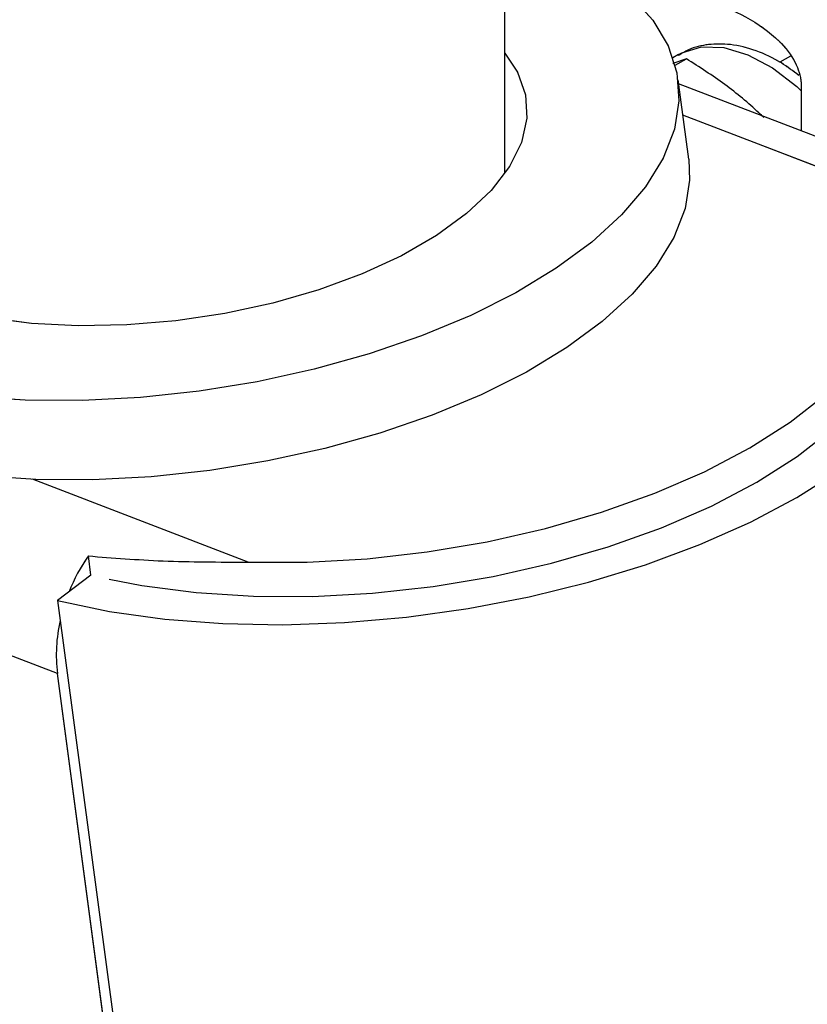
# Model space of a CAD drawing. Units: millimetres. Extents: x 0 to 42, y 0 to 29.8.
# Drawn here: x 37 to 37.2, y 21.9 to 22.2 of the extents above; entities that cross this region are included whole.
import ezdxf

# ---------------------------------------------------------------- set-up
doc = ezdxf.new("R2010")
doc.units = ezdxf.units.MM
doc.linetypes.add('PHANTOM', pattern=[1.27, 0.635, -0.127, 0.127, -0.127, 0.127, -0.127])
doc.layers.add('LE_NORM', color=179, linetype='Continuous', lineweight=50)

msp = doc.modelspace()

# ---------------------------------------------------------------- linework, layer by layer
at = {"color": 7, "linetype": 'Continuous', "lineweight": 25}
for p, q in [((37.12731857706982, 22.14271031099683), (37.12731857706981, 23.56312441648486)), ((37.18790762659899, 22.18419310720094), (37.185919669236, 22.18304548384314)), ((37.22688088516961, 22.18359850525174), (37.22323398607391, 22.18149319521657)), ((37.19064703264762, 22.18271178777973), (37.18588279583591, 22.18102495491216)), ((37.18670792419111, 22.18043778887122), (37.19064703264762, 22.18271178777973)), ((37.19142160998934, 22.14770259406427), (37.18772591108079, 22.17533858641638)), ((37.23940446530939, 22.15422920506003), (37.18790386931872, 22.1740078360971)), ((37.23065281199835, 22.17297321304752), (37.23065281199835, 22.15759024814067)), ((36.98309758405022, 22.00283384353002), (36.98220753612719, 22.00948951494766)), ((36.98310541727542, 22.00283982428222), (36.97145457189289, 21.99394427776225)), ((36.97145457189289, 21.99394427776225), (36.99946407941034, 21.78449254625155)), ((36.99259767626308, 21.8102815387726), (36.9714349372499, 21.96853395813624))]:
    msp.add_line(p, q, dxfattribs=at)
at = {"color": 8, "linetype": 'Continuous', "lineweight": 25}
for p, q in [((37.26039508112942, 22.13578636578492), (37.18936731840724, 22.16306433966556)), ((37.03789214731605, 22.00733815619148), (36.9627416852956, 22.03619943890046)), ((36.9714349372499, 21.96853395813624), (36.89018934924474, 21.99973605352238))]:
    msp.add_line(p, q, dxfattribs=at)
at = {"color": 7, "linetype": 'Continuous', "lineweight": 25, "flags": 128}
for points in [[(37.17137684851379, 22.20448242030623), (37.17892239427172, 22.19614626807285), (37.18425683680256, 22.18722782246892), (37.18731063348996, 22.17784334907189), (37.18804397342389, 22.16811518884419), (37.18644729639685, 22.1581701632317), (37.18254141753567, 22.14813792085222), (37.17637725594456, 22.13814924732752), (37.16803517089676, 22.1283343602927), (37.15762391422843, 22.11882121181019), (37.14527921259221, 22.10973382031893), (37.13116199805271, 22.10119065386441), (37.11545631009096, 22.09330308568644), (37.09836689636828, 22.0861739422987), (37.08011654352745, 22.07989616298787), (37.06094317282806, 22.07455158820789), (37.04109673847907, 22.0702098926645), (37.02083596910343, 22.06692767699887), (37.0004249948148, 22.0647477299117), (36.9801299038776, 22.06369847034708), (36.96021527383954, 22.06379357700806), (36.94094072235865, 22.06503181003387)], [(37.12731857706982, 22.18461940914224), (37.13174105160959, 22.17803099926742), (37.13454150905287, 22.17017843327036), (37.1350092171924, 22.16197755047165), (37.13313546351045, 22.15358111780116), (37.12895515249284, 22.14514554491289), (37.12254615542439, 22.13682797056903), (37.11402785979418, 22.12878333544214), (37.10355894533258, 22.12116149586362), (37.09133442810806, 22.11410443228372), (37.07758202774684, 22.10774360444448), (37.06255792544709, 22.10219750253338), (37.04654199180798, 22.09756943993539), (37.0298325733699, 22.09394562870011), (37.0127409349829, 22.0913935735743), (36.99558546153153, 22.08996081451631), (36.97868572702676, 22.0896740411165), (36.96235654154692, 22.0905385954207), (36.94690208692145, 22.09253837241803)], [(37.19142160998934, 22.14770259406427), (37.19173967233245, 22.14047919649208), (37.1901429953054, 22.13053417087959), (37.18623711644422, 22.12050192850012), (37.18007295485312, 22.11051325497542), (37.17173086980532, 22.10069836794059), (37.16131961313698, 22.09118521945808), (37.14897491150076, 22.08209782796683), (37.13485769696126, 22.0735546615123), (37.11915200899951, 22.06566709333433), (37.10206259527683, 22.05853794994659), (37.083812242436, 22.05226017063576), (37.06463887173661, 22.04691559585579), (37.04479243738762, 22.04257390031239), (37.02453166801198, 22.03929168464676), (37.00412069372335, 22.0371117375596), (36.98382560278615, 22.03606247799497), (36.96391097274809, 22.03615758465595), (36.94463642126721, 22.03739581768176)], [(37.03789214731605, 22.00733815619148), (37.05842279421766, 22.00731778508262), (37.07933234514393, 22.00850018559177), (37.10033627708122, 22.01086926841326), (37.12114878274294, 22.01439279667187), (37.14148665964169, 22.01902282458043), (37.16107316371697, 22.02469634985359), (37.179641775081, 22.03133617100028), (37.1969398246409, 22.03885193782938), (37.21273193224869, 22.0471413808739), (37.22680320959498, 22.05609170300465), (37.23896218426362, 22.0655811142973), (37.24904340515869, 22.07548048926709), (37.25690969385103, 22.08565512392112), (37.26245401120944, 22.09596656871903), (37.2656009139167, 22.10627451250066), (37.26630758105116, 22.1164386917453), (37.26456439676484, 22.12632079918273), (37.26039508112942, 22.13578636578492)], [(36.98944692044044, 22.0014130116554), (37.00088192158662, 21.99923010967515), (37.01982969425784, 21.99675085725044), (37.03972743964229, 21.99546604490683), (37.06030164488418, 21.99539333357454), (37.08126949856332, 21.99653372273789), (37.10234277819877, 21.9988715366964), (37.12323181213266, 22.00237464004177), (37.14364946133413, 22.00699487938871), (37.16331506639008, 22.01266874528758), (37.18195830542759, 22.01931824522037), (37.19932290993725, 22.02685197567977), (37.21517018742013, 22.03516637859457), (37.22928230243623, 22.04414716483097), (37.24146527095346, 22.05367088520195), (37.25155162683701, 22.06360662739028), (37.25940272382577, 22.07381781545894), (37.264910641353, 22.08416408721334), (37.26799966801408, 22.09450322360908), (37.2686273422895, 22.10469310368386), (37.26678503621763, 22.11459365814109), (37.2666238996558, 22.1150922535575)], [(36.97145457189289, 21.99394427776225), (36.98958537409514, 21.99016825673991), (37.00888005462296, 21.98748726798954), (37.02911258615075, 21.98593271792478), (37.05004595490749, 21.98552281730547), (37.07143493717208, 21.98626236790798), (37.09302897194392, 21.98814270627479), (37.11457509613702, 21.99114180520252), (37.13582090791339, 21.99522453177934), (37.15651752344154, 22.00034305894905), (37.17642249244351, 22.0064374257807), (37.19530263837594, 22.01343623988016), (37.2129367899742, 22.02125751371564), (37.2291183721608, 22.02980962505967), (37.24365782596684, 22.03899239029673)]]:
    msp.add_lwpolyline(points, dxfattribs=at)
at = {"color": 8, "linetype": 'Continuous', "lineweight": 25, "flags": 128}
msp.add_lwpolyline([(37.18790762659899, 22.18419310720094), (37.18907996225634, 22.1848189452163), (37.19593653440695, 22.1868253505526), (37.20369250584054, 22.18659662300588), (37.2120303461753, 22.18414212670876), (37.22060870324832, 22.17956234902805), (37.22907637811308, 22.17304478660009), (37.23065281199836, 22.1715997857438)], dxfattribs=at)
at = {"color": 7, "linetype": 'Continuous', "lineweight": 25}
for centre, radius, start, end in [((37.03319072656639, 21.97394150411135), 0.06215260880910636, 145.1138778602672, 158.2043253796852), ((37.02506467839213, 21.9750243379793), 0.05402105298391301, 167.2056728186701, 186.900492840973)]:
    msp.add_arc(centre, radius, start, end, dxfattribs=at)
for points, knots in [([(36.08439691291169, 24.45985546929314), (36.06809713280912, 24.46067808721852), (36.03642640017264, 24.46227644696403), (35.99056681742113, 24.46403380436096), (35.94818304518742, 24.46464774973047), (35.90974962281777, 24.46372392322382), (35.87531596742431, 24.46137800690011), (35.84038290136727, 24.45735083480716), (35.80577416438957, 24.4512103243898), (35.7723897605694, 24.44245998573862), (35.74473798257247, 24.43262654880809), (35.72006708272025, 24.42134353673835), (35.698703598831, 24.40888448185665), (35.68096106538939, 24.39575480701131), (35.66815640084253, 24.38425820060788), (35.65903796165533, 24.37472246090236), (35.6514185504457, 24.36574428763386), (35.64366376318869, 24.35541102022398), (35.63496499763164, 24.34172157134262), (35.62636234209238, 24.32480655534082), (35.61784593281164, 24.30268191645099), (35.61127472794145, 24.27659948635554), (35.60767418505927, 24.24830690898159), (35.60682735136022, 24.22308614881367), (35.60751167915374, 24.20225357245905), (35.60888700561765, 24.18478749372058), (35.61149370274286, 24.16216639798911), (35.61642747283116, 24.13292635768306), (35.62497520587267, 24.0957261069183), (35.63647801270159, 24.05515223535097), (35.65053718599215, 24.01298851355567), (35.66700546734408, 23.96902250865033), (35.68549282489695, 23.92382946571337), (35.7074517818775, 23.8739319088508), (35.73735609308573, 23.80984135249963), (35.77541771739491, 23.73314861473745), (35.82124192452682, 23.64502016972704), (35.86881857508309, 23.55603537644425), (35.91709087702821, 23.46687131925106), (35.96518376342089, 23.37802873452734), (36.01232665574206, 23.28995105161582), (36.05930720544793, 23.20024734821857), (36.10568784368237, 23.10866326158431), (36.15110078484712, 23.01453050285053), (36.19376891416658, 22.92015073005767), (36.23299236995774, 22.82556945085513), (36.26727383838642, 22.73279330685691), (36.29596843445172, 22.64227323012745), (36.31859336765124, 22.55444537969522), (36.3347697960502, 22.46762333677275), (36.34429383178307, 22.3816576836174), (36.34742687411801, 22.29624640396181), (36.34427134241888, 22.21113780478266), (36.3349811020401, 22.12632727476524), (36.31972975698915, 22.04181096902028), (36.2973246677595, 21.95186750709936), (36.26679355904534, 21.85691260820973), (36.22759350748596, 21.75758084579868), (36.18247173681552, 21.6595240670257), (36.13240026330089, 21.5626554883777), (36.07837135936902, 21.46681131897949), (36.0213785443006, 21.37173423438775), (35.96409005137229, 21.279781836722), (35.90766489604643, 21.19059393845067), (35.85317196778701, 21.10398820522174), (35.800011199488, 21.01717093184588), (35.74931198518168, 20.92995606698574), (35.70228397546933, 20.84215521981396), (35.66453010472554, 20.76268244438407), (35.63550193878316, 20.69193235786422), (35.61388086240201, 20.63030952761879), (35.59616634580172, 20.56800471745703), (35.58290051851052, 20.50506096396333), (35.5746411224181, 20.44174244752711), (35.57183278471722, 20.37836128152376), (35.57476790954558, 20.31518718754883), (35.58369516129826, 20.25236041858566), (35.59815232212964, 20.19020204445199), (35.61761445544648, 20.1289271625381), (35.64161802853116, 20.06872830586749), (35.67297756703713, 20.00296130658606), (35.71287917160143, 19.93252572031223), (35.76213895107334, 19.85860556173268), (35.81650586948804, 19.78781420006724), (35.87521606572967, 19.72060152101932), (35.93757605513043, 19.65736436348499), (36.00325416688857, 19.59819470894509), (36.07215506104566, 19.54317477484528), (36.14415071156382, 19.49263734930765), (36.20771859101936, 19.45399446331595), (36.26151566768099, 19.42525507071946), (36.30472517734984, 19.40448239214506), (36.34831513699559, 19.38590733657272), (36.39191957342977, 19.36977869797973), (36.4339028314575, 19.35668404267555), (36.47021352605947, 19.34743711144393), (36.50001508511701, 19.34128466443958), (36.52381909640371, 19.33729448754773), (36.54457245474861, 19.33455283906007), (36.56232603728319, 19.33277376974884), (36.57797472000416, 19.33164236153089), (36.5939342468394, 19.33090165881411), (36.61267471326497, 19.33059930063696), (36.6356380142019, 19.33114537905255), (36.66239494560661, 19.33314339966153), (36.69233680039279, 19.3372510745019), (36.7246361672694, 19.34410472848173), (36.75727972812723, 19.35397201770024), (36.78593090581771, 19.36544474959752), (36.80983233039893, 19.37704183222024), (36.82889237110422, 19.38762550197063), (36.84692951029668, 19.39878963344277), (36.86608664384637, 19.41191534719886), (36.88993742354839, 19.43019809340978), (36.91634053851035, 19.45341365581294), (36.94279237056175, 19.48014835404774), (36.96824327789999, 19.50907936838297), (36.99213854103825, 19.53957283688673), (37.01429626251597, 19.57113501629027), (37.03274026997608, 19.59990301476391), (37.04805425968194, 19.62567003664349), (37.060749439937, 19.64840975013119), (37.07232632810445, 19.67025478374632), (37.08408506918934, 19.69360405885715), (37.09716741909565, 19.72110195816499), (37.11175913063403, 19.75379865383951), (37.12795830067063, 19.79285156658878), (37.14302139535823, 19.83230086948167), (37.15661901668912, 19.87060993583362), (37.16787492533206, 19.90432070799025), (37.17796654372456, 19.93639222344478), (37.18624736963226, 19.96409528876708), (37.19268071244959, 19.98653847736011), (37.19787700215923, 20.00526617485295), (37.20274927815765, 20.02331676126457), (37.20814752135782, 20.04392965565127), (37.21439529329621, 20.06867445869037), (37.22323848429163, 20.10523782695645), (37.23371370063035, 20.15159368434736), (37.24489643078439, 20.20556666714632), (37.25467267794663, 20.25681256420436), (37.26234524611408, 20.30031338726963), (37.26869051749188, 20.33861534344868), (37.27436228449517, 20.3747365785833), (37.28054665968666, 20.41671009550708), (37.28712936396285, 20.46488016378551), (37.29393318168211, 20.51925814364227), (37.30076811989176, 20.5798087287963), (37.30712148762844, 20.64330274228919), (37.31288998031471, 20.70908688817541), (37.31799957107731, 20.77652195932389), (37.32254501754201, 20.84800471515813), (37.32592499384514, 20.91408239252145), (37.32836315708605, 20.9739288588215), (37.33007189212441, 21.027050730561), (37.33134204143056, 21.08122799513436), (37.33214390043197, 21.13627504540241), (37.33244092607021, 21.19146824245021), (37.33244126201421, 21.22815699599779), (37.33244143351628, 21.24688689563806)], [0, 0, 0, 0, 0.005207158004735672, 0.01011759103044184, 0.01464996793116222, 0.01875354457790292, 0.02243996687069847, 0.02575664302732105, 0.03013052294232774, 0.0338938573856211, 0.03714513295226302, 0.03996031566338654, 0.0431321684343216, 0.04572018003961243, 0.04777512105275917, 0.04932303194320683, 0.05051840235233417, 0.05206347982788534, 0.05405693029020384, 0.05651146703970406, 0.05913524192933702, 0.06296565584289175, 0.06667467585843231, 0.06994642043921552, 0.07252403248956635, 0.07455718822265145, 0.07656997638378446, 0.08110132210144314, 0.08566455144662091, 0.0907623655233232, 0.09670918783489783, 0.1020266349085453, 0.1079503778319917, 0.1145129052120108, 0.121741931430959, 0.1332045461317628, 0.1449213899879403, 0.1567204719750361, 0.1685000046065411, 0.1801681507106395, 0.191643510708571, 0.202855267538953, 0.2148198917804908, 0.2265997668365142, 0.2382519315761008, 0.2497019427316351, 0.2608790811532962, 0.2711537414707276, 0.281081011677858, 0.2906381981500826, 0.2999124946282776, 0.309046514832365, 0.3181059813997196, 0.3271535343860901, 0.336247577643204, 0.3454392586655897, 0.3566456562919226, 0.3680023522639497, 0.3795149568734257, 0.3911860222530968, 0.4029976756067039, 0.4149177522278661, 0.4269306236037162, 0.4379802620986072, 0.4490135343186961, 0.4599773743782674, 0.4708205419469507, 0.4814916138768545, 0.4919580321117341, 0.4989758564707277, 0.5059054947407072, 0.5127656030555974, 0.5195869646510589, 0.5263694768933873, 0.533109277756347, 0.5398716443459073, 0.5467185212325634, 0.5536749524189173, 0.5607564454423242, 0.5679672503411677, 0.5753109285019077, 0.5853259051371321, 0.5955688060991136, 0.6059991368314986, 0.6165692441944038, 0.6272289380189483, 0.63794642348813, 0.6488402052630422, 0.6599034074486853, 0.6710888924665438, 0.6773897742023413, 0.6837070420603594, 0.6900337134764563, 0.6963636188315281, 0.7025888227279494, 0.7081617503778979, 0.7120343737529018, 0.7154685795519649, 0.7184702803125281, 0.7210446484273276, 0.7231960234823646, 0.7252978436590818, 0.7280117004574955, 0.7313981694269458, 0.7354150338076187, 0.7399231490535968, 0.7449098368222689, 0.7502874295247286, 0.7553907961892827, 0.7590856704057968, 0.7623799256870939, 0.7652894676048978, 0.7686564567057511, 0.7728510683856787, 0.7787798104174819, 0.7842536278233857, 0.7892623887794673, 0.7953290271962379, 0.8006025511602383, 0.8052521148495897, 0.8092698221589865, 0.8126663207636338, 0.8156225884959011, 0.8190259595894717, 0.8228825569976486, 0.8273916625557529, 0.8326882474024779, 0.8387793412110988, 0.8430077545377541, 0.8475085980166426, 0.8515847652621257, 0.8549885680277276, 0.8577168517299049, 0.859767662739599, 0.8617634550144222, 0.8642076765941183, 0.8671301917586266, 0.8705309494514603, 0.8770441663019004, 0.8831805987645405, 0.8889249563487256, 0.8942762561966503, 0.89764524806209, 0.9015624401540465, 0.9061238256052204, 0.9113256490505062, 0.9171639369029327, 0.9236352858113968, 0.930738226987343, 0.9374733837549154, 0.944699956486673, 0.9524309475847681, 0.9606896842300486, 0.9665076622646939, 0.9725928033052045, 0.9789658177779246, 0.9856529937574842, 0.9926757395365772, 1, 1, 1, 1]), ([(37.29244155919484, 21.24682901043412), (37.29244232236466, 21.22827954889287), (37.29244381553718, 21.19198677909197), (37.29217094605053, 21.13751945900429), (37.29139957508455, 21.08355090489985), (37.29017641267428, 21.03040492478193), (37.28852730068319, 20.97831278406292), (37.28617150388973, 20.91960949441737), (37.28290160449932, 20.85476653574045), (37.27849781786489, 20.78456334643043), (37.27353873401971, 20.71825416289488), (37.26792806331961, 20.65345871574433), (37.26173168436961, 20.59078521335525), (37.255046043305, 20.53086155016389), (37.24836683361097, 20.47687236555426), (37.24187640816024, 20.42886214115768), (37.23574570416304, 20.38682998281842), (37.23011373510878, 20.35063001179531), (37.22485303412134, 20.31860077636973), (37.2196366499533, 20.28834145346414), (37.21407843937102, 20.25761650227987), (37.20801169571616, 20.22571218169837), (37.20139810320335, 20.19268038899113), (37.19419680234829, 20.15858025558021), (37.18647199018324, 20.12396156112577), (37.17867704303909, 20.09092418942976), (37.17160645111782, 20.06246791810192), (37.16571833166733, 20.03973356872077), (37.16066184965186, 20.02082396633244), (37.15509922480282, 20.0006207109072), (37.14862281944821, 19.97793111784439), (37.14075382163789, 19.95151022198039), (37.13176348114302, 19.92269809840607), (37.12166198950127, 19.89203306782728), (37.1088770636491, 19.8553742511267), (37.09424127166943, 19.81633763534022), (37.07810989105828, 19.77681829014039), (37.06355895779036, 19.74376009583827), (37.05052076181467, 19.71602959816941), (37.03883031693599, 19.69257667460728), (37.02815162269088, 19.67224954970158), (37.01758689578269, 19.65307796621141), (37.00606880074466, 19.63319112785813), (36.99260787994568, 19.61126722163873), (36.97696674770428, 19.58747698372719), (36.95876680662081, 19.56191385233595), (36.94110969210808, 19.53933509396846), (36.92453538067706, 19.51987896053784), (36.90984143933633, 19.50380102722621), (36.89384872950095, 19.48762192809918), (36.87653537016612, 19.47157928147469), (36.85875544507265, 19.45665028770932), (36.84210539084786, 19.44403556977055), (36.82773204677111, 19.43411828410069), (36.81485723491024, 19.42592471827727), (36.80170164896001, 19.41820917904714), (36.78704503344858, 19.41040252153621), (36.76710802454888, 19.4009371329154), (36.74128414304663, 19.39076811874897), (36.71097861288374, 19.38194378636429), (36.68113272961912, 19.37594802511104), (36.65359620455715, 19.37248217505861), (36.62909268323272, 19.37091329547799), (36.60832006944387, 19.37061709841927), (36.590869653794, 19.37103536527462), (36.5745389044681, 19.37192923212844), (36.55663359895883, 19.37345553289482), (36.53533738391414, 19.37601441975864), (36.5101701517411, 19.38004145085651), (36.48105459200837, 19.3859895232909), (36.44546967658254, 19.3949758429322), (36.40439052877581, 19.40770210436186), (36.35924799547036, 19.42452937526179), (36.31396848603072, 19.44416410870721), (36.26903067625747, 19.46629585931469), (36.21479821850298, 19.49612667988778), (36.15205697094525, 19.53540392025985), (36.08207518240532, 19.58586771065051), (36.01505050992701, 19.64080079781541), (35.95112542197278, 19.69993540036912), (35.89053063856331, 19.76312719754278), (35.8336832836698, 19.83023415952137), (35.78136758463868, 19.90078684395303), (35.73441539816049, 19.97428123682264), (35.69693465945026, 20.04415579994858), (35.6680499836799, 20.10915046394225), (35.64650467494994, 20.16833897872128), (35.62974427283402, 20.22823376600341), (35.61821626987594, 20.28857848310131), (35.6124997682652, 20.34932936090268), (35.61259790365931, 20.41036129225849), (35.61822554144968, 20.4716360747213), (35.62904979130187, 20.53290243216932), (35.64457849481173, 20.59386871996199), (35.66424709473938, 20.65433516142038), (35.68754704119723, 20.71436055528937), (35.71847073123481, 20.78407965468588), (35.75825644696262, 20.86303635272299), (35.80733230450679, 20.95082588662489), (35.85959133894833, 21.03820079890301), (35.91378307353152, 21.12530441632284), (35.96875893407412, 21.21226647977774), (36.02668989828844, 21.30432000615666), (36.08643739223957, 21.401722711479), (36.14648562245717, 21.50507377277674), (36.20241470363712, 21.60956502223249), (36.24900618349506, 21.70707828854094), (36.28667919220727, 21.79715758486783), (36.31643376039232, 21.87929095488998), (36.34146307870697, 21.96216774107302), (36.36135045995453, 22.04562550387871), (36.3757815016946, 22.12954523328206), (36.38451627429984, 22.21389236375001), (36.38736334054384, 22.29861678004139), (36.38419312540092, 22.38365836704726), (36.37491093184608, 22.46920032065656), (36.35929385462217, 22.55542333414819), (36.33750279291874, 22.64238558487012), (36.30927370584718, 22.73366061166585), (36.27471388361315, 22.82882772085048), (36.23423751011727, 22.92745850716016), (36.19002961884583, 23.0257897060643), (36.14286232400389, 23.12378355212251), (36.0930368932808, 23.22220090457209), (36.03755665396712, 23.32789311410726), (35.97664946828188, 23.44103238089563), (35.91163708815345, 23.56079618248559), (35.84770241642602, 23.68017711623815), (35.79704302987412, 23.77873291845377), (35.76015608891226, 23.85506105936807), (35.73603452701615, 23.90765441174972), (35.71537282362976, 23.955946897967), (35.69820154211511, 23.99930722316935), (35.68427879454272, 24.03793630507918), (35.67326873886788, 24.07209888633651), (35.66473750917348, 24.10230735585907), (35.65805023977546, 24.13006592377079), (35.65378360087368, 24.15190127337416), (35.65114364676749, 24.16877455227831), (35.64958317173789, 24.18076865191658), (35.64835682189153, 24.19282226389544), (35.64742106278714, 24.20608261062846), (35.64687528937577, 24.22351655437151), (35.64760944257142, 24.24602551326935), (35.65076062593946, 24.2692820996983), (35.65606035929819, 24.2902295658345), (35.66242637821522, 24.30746155099203), (35.67002738441366, 24.32244295987673), (35.67760035404991, 24.33412184521137), (35.68430082403185, 24.34280998618134), (35.69130501490201, 24.35076991800219), (35.70052896079981, 24.35985043680993), (35.71399857784445, 24.37082820202565), (35.73094275861879, 24.38176681647044), (35.75133955582452, 24.39210222159017), (35.77515192733648, 24.40148138519375), (35.80499188497325, 24.4101585717631), (35.83688226064516, 24.41647559032366), (35.86995177605897, 24.42079902983271), (35.90335516428279, 24.42346198558426), (35.94146433949045, 24.42470313223849), (35.98445433452542, 24.42423820413896), (36.03199480355831, 24.42245583842648), (36.06516653617005, 24.42077735571386), (36.08238093248122, 24.41990631087111)], [0, 0, 0, 0, 0.007341395414495648, 0.01436373628438356, 0.02104384845112491, 0.02741094732543948, 0.03349134638723793, 0.03930592858364181, 0.04756275366789754, 0.05529667264556883, 0.0625323039259896, 0.06928388265683898, 0.0764159839249339, 0.08292861614860503, 0.08882060838752091, 0.09408878539909868, 0.09872941107626339, 0.102738955686411, 0.1061519773295085, 0.109469511859568, 0.1129477671494712, 0.1165865360906801, 0.1203853980238756, 0.1243436766045548, 0.1284603959966057, 0.1325643565344537, 0.1360966419903296, 0.1386962362369355, 0.1408200010089024, 0.1430164645970438, 0.1461466150340247, 0.1492655844455534, 0.152961307288482, 0.1571298748662826, 0.1611365747279452, 0.167396314573818, 0.172854701541749, 0.1775209282659372, 0.1814815861874964, 0.1849741103163731, 0.1880191879772834, 0.1907884891799424, 0.1939456076440095, 0.1975524349197893, 0.2016005133087407, 0.2060877043708256, 0.2111495256141351, 0.214254393831767, 0.2175493552182414, 0.2210314376625097, 0.2246978859226005, 0.2285137315853312, 0.2319328641688473, 0.2346219578500605, 0.2368934483169659, 0.2393325168117582, 0.2420374986572739, 0.2449848810562182, 0.2501075694360983, 0.2554582449956614, 0.2603800003309244, 0.2648153953903876, 0.2687320119908411, 0.2719818330605149, 0.2745367121475673, 0.2768270245067393, 0.2794856884467755, 0.2826978304287803, 0.2864726711016608, 0.2908208980937647, 0.2957542765754205, 0.3023853917615592, 0.3091715929915018, 0.3159656400249893, 0.3227577819673166, 0.3295373015051503, 0.3407762200938174, 0.3518941539415841, 0.3628366181036877, 0.3736273979778729, 0.3843696343724277, 0.3950085606037056, 0.4054845724650553, 0.4157402637103398, 0.425722952379513, 0.4330135262981782, 0.4401406359035484, 0.4470994713165783, 0.4538938199578024, 0.4605507385960007, 0.4671570828007665, 0.4737996344149288, 0.4805250188934256, 0.487301685545244, 0.4941607218662448, 0.5011229488503182, 0.5081974075917535, 0.5189668567315241, 0.5299530267397415, 0.5411030360305292, 0.5523557540700652, 0.5636476724007677, 0.5749172729468176, 0.5880982229698084, 0.601161010117875, 0.614081918142272, 0.6268300940718414, 0.6363698997420293, 0.645817160414648, 0.6551668182254066, 0.6644125473436121, 0.6735903348301289, 0.6827440972886377, 0.6919222038105542, 0.7011758518663938, 0.7105587571667605, 0.7202009586841119, 0.7301663892806941, 0.7404363782396876, 0.7522611970759758, 0.7643700064739196, 0.7766927634050937, 0.7891525866120989, 0.8018024276976012, 0.8148784661369458, 0.8307233250390473, 0.8468540734436436, 0.8630397534899634, 0.8790114712550445, 0.8867893731187336, 0.8938708483120806, 0.9002679866458121, 0.9060120621808215, 0.9111382487911991, 0.9156083588047293, 0.9195565269042739, 0.9231032678082405, 0.9266122493070635, 0.9282030645953693, 0.929788653714779, 0.9313673346517639, 0.9329876513848979, 0.935060337256902, 0.9383437000324716, 0.9420728041355383, 0.9446150010554564, 0.9472001345535266, 0.9496021952526681, 0.9514604715607364, 0.9528023461562702, 0.9539672656393153, 0.9555999470933484, 0.957741984207009, 0.9604529594772169, 0.9629264163129481, 0.9658547837807614, 0.9693370956660063, 0.9735019191600427, 0.9767329290543489, 0.9803875296308158, 0.9845245940100608, 0.9892048951223388, 0.9943979045122584, 1, 1, 1, 1]), ([(37.18521919590948, 22.20529483682762), (37.18964720480653, 22.20461755046401), (37.1984908966597, 22.20326486305181), (37.21186940511026, 22.1974971141131), (37.2224349990438, 22.19016454291336), (37.22878295015698, 22.18199572351003), (37.23056452130962, 22.17630641999801), (37.23064035513729, 22.1734434924901), (37.23065281199835, 22.17297321304752)], [0, 0, 0, 0, 0.2187090366646872, 0.4368092681668286, 0.671591221413469, 0.8346647593164699, 0.9728411688340264, 1, 1, 1, 1]), ([(37.22985780768931, 22.17687389569356), (37.22783438350051, 22.17840924170064), (37.22301882270409, 22.18206322195925), (37.2149576547877, 22.18578838699614), (37.20637726392717, 22.18796829951766), (37.19841187914359, 22.18791006857788), (37.19218315227521, 22.18659569465731), (37.18903230275672, 22.18459138574305), (37.18790996862153, 22.18387744993025)], [0, 0, 0, 0, 0.1487332410062886, 0.3539712377066886, 0.5599967602379585, 0.7362057278565006, 0.9060363516054557, 1, 1, 1, 1]), ([(37.21757759994421, 22.16226716584637), (37.21702455447834, 22.16280100952358), (37.21283639936237, 22.16684375151467), (37.20417683263435, 22.17402566142467), (37.19518443304484, 22.17979877848081), (37.19064703264762, 22.18271178777973)], [0, 0, 0, 0, 0.07009003168754288, 0.5307844343873632, 1, 1, 1, 1]), ([(36.98220753612719, 22.00948951494766), (36.9906897281717, 22.00881019013651), (37.00791829977088, 22.00743038217099), (37.02779924489667, 22.00736921085706), (37.03789214731605, 22.00733815619148)], [0, 0, 0, 0, 0.4923328666963189, 1, 1, 1, 1])]:
    msp.add_open_spline(points, degree=3, knots=knots, dxfattribs=at)
at = {"layer": 'LE_NORM', "linetype": 'PHANTOM', "lineweight": 18}
for p, q in [((37.12731857706982, 22.14271031099683), (37.12731857706981, 23.56312441648486)), ((37.18790762659899, 22.18419310720094), (37.185919669236, 22.18304548384314)), ((37.22688088516955, 22.1835985052517), (37.22323398607391, 22.18149319521657)), ((37.19064703264762, 22.18271178777973), (37.18588279583591, 22.18102495491216)), ((37.18670792419111, 22.18043778887122), (37.19064703264762, 22.18271178777973)), ((37.19142160998934, 22.14770259406427), (37.18772591108079, 22.17533858641638)), ((37.23940446530939, 22.15422920506003), (37.18790386931872, 22.1740078360971)), ((37.2306528119983, 22.17297321304749), (37.2306528119983, 22.1575902481407)), ((37.26039508112942, 22.13578636578492), (37.18936731840724, 22.16306433966556)), ((37.03789214731605, 22.00733815619148), (36.9627416852956, 22.03619943890046)), ((36.98309758405022, 22.00283384353002), (36.98220753612719, 22.00948951494766)), ((36.98310541727542, 22.00283982428222), (36.97145457189289, 21.99394427776225)), ((36.9714349372499, 21.96853395813624), (36.89018934924474, 21.99973605352238)), ((36.97145457189289, 21.99394427776225), (36.99946407941034, 21.78449254625155)), ((36.99259767626308, 21.8102815387726), (36.9714349372499, 21.96853395813624))]:
    msp.add_line(p, q, dxfattribs=at)
at = {"layer": 'LE_NORM', "linetype": 'PHANTOM', "lineweight": 18, "flags": 128}
for points in [[(37.1683167846473, 22.20717078343537), (37.17137684851379, 22.20448242030623), (37.17892239427172, 22.19614626807285), (37.18425683680256, 22.18722782246892), (37.18731063348996, 22.17784334907189), (37.18804397342389, 22.16811518884419), (37.18644729639685, 22.1581701632317), (37.18254141753567, 22.14813792085222), (37.17637725594456, 22.13814924732752), (37.16803517089676, 22.1283343602927), (37.15762391422843, 22.11882121181019), (37.14527921259221, 22.10973382031893), (37.13116199805271, 22.10119065386441), (37.11545631009096, 22.09330308568644), (37.09836689636828, 22.0861739422987), (37.08011654352745, 22.07989616298787), (37.06094317282806, 22.07455158820789), (37.04109673847907, 22.0702098926645), (37.02083596910343, 22.06692767699887), (37.0004249948148, 22.0647477299117), (36.9801299038776, 22.06369847034708), (36.96021527383954, 22.06379357700806), (36.94094072235865, 22.06503181003387), (36.92255752269013, 22.06739702716339), (36.90530532795514, 22.0708583941742), (36.88940904689588, 22.07537078685383), (36.87507591184617, 22.0808753792629), (36.86249277714111, 22.08730041062115), (36.85182368318498, 22.09456212081903), (36.8432077179338, 22.10256584235874), (36.83675720367103, 22.11120723448989), (36.83255623271487, 22.12037364345075), (36.8306595711463, 22.12994557108231), (36.83109194484943, 22.13979823266951), (36.8338477171718, 22.14980318370085), (36.8388909624068, 22.15982999433904), (36.84615593414013, 22.16974794977338), (36.8555479223549, 22.17942775428723), (36.86694448812154, 22.18874321682539), (36.88019705977648, 22.19757289608752), (36.89513286978101, 22.20580168370117), (36.90265191040316, 22.20941806010043)], [(37.18790762659899, 22.18419310720094), (37.18907996225634, 22.1848189452163), (37.19593653440695, 22.1868253505526), (37.20369250584054, 22.18659662300588), (37.2120303461753, 22.18414212670876), (37.22060870324832, 22.17956234902805), (37.22907637811308, 22.17304478660009), (37.2306528119983, 22.17159978574386)], [(37.12731857706982, 22.18461940914224), (37.13174105160959, 22.17803099926742), (37.13454150905287, 22.17017843327036), (37.1350092171924, 22.16197755047165), (37.13313546351045, 22.15358111780116), (37.12895515249284, 22.14514554491289), (37.12254615542439, 22.13682797056903), (37.11402785979418, 22.12878333544214), (37.10355894533258, 22.12116149586362), (37.09133442810806, 22.11410443228372), (37.07758202774684, 22.10774360444448), (37.06255792544709, 22.10219750253338), (37.04654199180798, 22.09756943993539), (37.0298325733699, 22.09394562870011), (37.0127409349829, 22.0913935735743), (36.99558546153153, 22.08996081451631), (36.97868572702676, 22.0896740411165), (36.96235654154692, 22.0905385954207), (36.94690208692145, 22.09253837241803), (36.93261025039912, 22.09563612004676), (36.91974726185312, 22.09977413312972), (36.90855273442236, 22.10487532831261), (36.89923520097202, 22.11084467998098), (36.89196822952081, 22.11757099040772), (36.88688718999725, 22.12492896115623), (36.88408673255396, 22.13278152715329), (36.88361902441444, 22.14098240995201), (36.88549277809639, 22.14937884262249), (36.889673089114, 22.15781441551076), (36.89608208618245, 22.16613198985463), (36.90265191040316, 22.17252442685543)], [(36.97145457189289, 21.99394427776225), (36.98958537409514, 21.99016825673991), (37.00888005462296, 21.98748726798954), (37.02911258615075, 21.98593271792478), (37.05004595490749, 21.98552281730547), (37.07143493717208, 21.98626236790798), (37.09302897194392, 21.98814270627479), (37.11457509613702, 21.99114180520252), (37.13582090791339, 21.99522453177934), (37.15651752344154, 22.00034305894905), (37.17642249244351, 22.0064374257807), (37.19530263837594, 22.01343623988016), (37.2129367899742, 22.02125751371564), (37.2291183721608, 22.02980962505967), (37.24365782596684, 22.03899239029673), (37.25638482911848, 22.04869823802311), (37.26715029127546, 22.05881346919095), (37.27582810054815, 22.06921958903453), (37.28231660083404, 22.07979469517588), (37.28653978266692, 22.09041490564887), (37.28844817362906, 22.10095581011319), (37.28801941789525, 22.11129392725789), (37.28525853811986, 22.12130815132187), (37.28019787659909, 22.13088117078603), (37.27289671639736, 22.13990084261774), (37.26344058687664, 22.14826150596923), (37.25194026176356, 22.15586521994042)], [(37.19142160998934, 22.14770259406427), (37.19173967233245, 22.14047919649208), (37.1901429953054, 22.13053417087959), (37.18623711644422, 22.12050192850012), (37.18007295485312, 22.11051325497542), (37.17173086980532, 22.10069836794059), (37.16131961313698, 22.09118521945808), (37.14897491150076, 22.08209782796683), (37.13485769696126, 22.0735546615123), (37.11915200899951, 22.06566709333433), (37.10206259527683, 22.05853794994659), (37.083812242436, 22.05226017063576), (37.06463887173661, 22.04691559585579), (37.04479243738762, 22.04257390031239), (37.02453166801198, 22.03929168464676), (37.00412069372335, 22.0371117375596), (36.98382560278615, 22.03606247799497), (36.96391097274809, 22.03615758465595), (36.94463642126721, 22.03739581768176), (36.92625322159869, 22.03976103481128), (36.9090010268637, 22.04322240182209), (36.89310474580443, 22.04773479450173), (36.87877161075473, 22.0532393869108), (36.86618847604966, 22.05966441826905), (36.85551938209353, 22.06692612846692), (36.84690341684235, 22.07492985000663), (36.84045290257958, 22.08357124213778), (36.83625193162342, 22.09273765109865), (36.8345980294346, 22.09998538165517)], [(37.03789214731605, 22.00733815619148), (37.05842279421766, 22.00731778508262), (37.07933234514393, 22.00850018559177), (37.10033627708122, 22.01086926841326), (37.12114878274294, 22.01439279667187), (37.14148665964169, 22.01902282458043), (37.16107316371697, 22.02469634985359), (37.179641775081, 22.03133617100028), (37.1969398246409, 22.03885193782938), (37.21273193224869, 22.0471413808739), (37.22680320959498, 22.05609170300465), (37.23896218426362, 22.0655811142973), (37.24904340515869, 22.07548048926709), (37.25690969385103, 22.08565512392112), (37.26245401120944, 22.09596656871903), (37.2656009139167, 22.10627451250066), (37.26630758105116, 22.1164386917453), (37.26456439676484, 22.12632079918273), (37.26039508112942, 22.13578636578492)], [(36.98944692044044, 22.0014130116554), (37.00088192158662, 21.99923010967515), (37.01982969425784, 21.99675085725044), (37.03972743964229, 21.99546604490683), (37.06030164488418, 21.99539333357454), (37.08126949856332, 21.99653372273789), (37.10234277819877, 21.9988715366964), (37.12323181213266, 22.00237464004177), (37.14364946133413, 22.00699487938871), (37.16331506639008, 22.01266874528758), (37.18195830542759, 22.01931824522037), (37.19932290993725, 22.02685197567977), (37.21517018742013, 22.03516637859457), (37.22928230243623, 22.04414716483097), (37.24146527095346, 22.05367088520195), (37.25155162683701, 22.06360662739028), (37.25940272382577, 22.07381781545894), (37.264910641353, 22.08416408721334), (37.26799966801408, 22.09450322360908), (37.2686273422895, 22.10469310368386), (37.26678503621763, 22.11459365814109), (37.2666238996558, 22.1150922535575)]]:
    msp.add_lwpolyline(points, dxfattribs=at)
at = {"layer": 'LE_NORM', "linetype": 'PHANTOM', "lineweight": 18}
for centre, radius, start, end in [((37.03319072656639, 21.97394150411135), 0.06215260880910636, 145.1138778602672, 158.2043253796852), ((37.02506467839213, 21.9750243379793), 0.05402105298391301, 167.2056728186701, 186.900492840973)]:
    msp.add_arc(centre, radius, start, end, dxfattribs=at)
for points, knots in [([(36.08439691291169, 24.45985546929314), (36.06809713280913, 24.46067808721851), (36.03642640017265, 24.46227644696403), (35.99056681742114, 24.46403380436096), (35.94818304518742, 24.46464774973046), (35.90974962281778, 24.46372392322382), (35.87531596742431, 24.4613780069001), (35.84038290136727, 24.45735083480715), (35.80577416438958, 24.4512103243898), (35.77238976056941, 24.44245998573861), (35.74473798257247, 24.43262654880808), (35.72006708272026, 24.42134353673834), (35.69870359883101, 24.40888448185665), (35.6809610653894, 24.3957548070113), (35.66815640084253, 24.38425820060788), (35.65903796165533, 24.37472246090235), (35.6514185504457, 24.36574428763385), (35.6436637631887, 24.35541102022397), (35.63496499763165, 24.34172157134261), (35.62636234209238, 24.32480655534082), (35.61784593281164, 24.30268191645099), (35.61127472794146, 24.27659948635554), (35.60767418505928, 24.24830690898158), (35.60682735136023, 24.22308614881366), (35.60751167915375, 24.20225357245905), (35.60888700561766, 24.18478749372057), (35.61149370274286, 24.1621663979891), (35.61642747283116, 24.13292635768305), (35.62497520587268, 24.0957261069183), (35.63647801270159, 24.05515223535097), (35.65053718599216, 24.01298851355566), (35.66700546734409, 23.96902250865033), (35.68549282489695, 23.92382946571337), (35.70745178187751, 23.87393190885079), (35.73735609308574, 23.80984135249962), (35.77541771739492, 23.73314861473745), (35.82124192452682, 23.64502016972703), (35.8688185750831, 23.55603537644424), (35.91709087702822, 23.46687131925106), (35.9651837634209, 23.37802873452733), (36.01232665574207, 23.28995105161581), (36.05930720544793, 23.20024734821856), (36.10568784368237, 23.1086632615843), (36.15110078484712, 23.01453050285053), (36.19376891416658, 22.92015073005767), (36.23299236995775, 22.82556945085513), (36.26727383838642, 22.7327933068569), (36.29596843445172, 22.64227323012744), (36.31859336765125, 22.55444537969521), (36.3347697960502, 22.46762333677274), (36.34429383178308, 22.38165768361739), (36.34742687411801, 22.2962464039618), (36.34427134241889, 22.21113780478265), (36.3349811020401, 22.12632727476524), (36.31972975698915, 22.04181096902027), (36.2973246677595, 21.95186750709935), (36.26679355904535, 21.85691260820973), (36.22759350748596, 21.75758084579867), (36.18247173681552, 21.65952406702569), (36.13240026330089, 21.5626554883777), (36.07837135936902, 21.46681131897948), (36.0213785443006, 21.37173423438774), (35.9640900513723, 21.27978183672199), (35.90766489604643, 21.19059393845066), (35.85317196778701, 21.10398820522173), (35.800011199488, 21.01717093184587), (35.74931198518169, 20.92995606698573), (35.70228397546934, 20.84215521981396), (35.66453010472554, 20.76268244438405), (35.63550193878316, 20.69193235786421), (35.61388086240201, 20.63030952761878), (35.59616634580172, 20.56800471745703), (35.58290051851052, 20.50506096396332), (35.57464112241811, 20.4417424475271), (35.57183278471723, 20.37836128152376), (35.57476790954558, 20.31518718754882), (35.58369516129827, 20.25236041858566), (35.59815232212965, 20.19020204445198), (35.61761445544649, 20.1289271625381), (35.64161802853116, 20.06872830586748), (35.67297756703713, 20.00296130658605), (35.71287917160143, 19.93252572031222), (35.76213895107334, 19.85860556173267), (35.81650586948805, 19.78781420006723), (35.87521606572967, 19.72060152101931), (35.93757605513044, 19.65736436348498), (36.00325416688857, 19.59819470894508), (36.07215506104566, 19.54317477484527), (36.14415071156382, 19.49263734930765), (36.20771859101936, 19.45399446331595), (36.261515667681, 19.42525507071945), (36.30472517734985, 19.40448239214506), (36.34831513699559, 19.38590733657271), (36.39191957342977, 19.36977869797972), (36.43390283145751, 19.35668404267554), (36.47021352605947, 19.34743711144392), (36.50001508511702, 19.34128466443957), (36.52381909640371, 19.33729448754773), (36.54457245474861, 19.33455283906007), (36.5623260372832, 19.33277376974884), (36.57797472000416, 19.33164236153088), (36.5939342468394, 19.33090165881411), (36.61267471326497, 19.33059930063695), (36.63563801420191, 19.33114537905254), (36.66239494560661, 19.33314339966153), (36.69233680039279, 19.33725107450189), (36.7246361672694, 19.34410472848172), (36.75727972812724, 19.35397201770023), (36.78593090581771, 19.36544474959751), (36.80983233039894, 19.37704183222023), (36.82889237110422, 19.38762550197062), (36.84692951029669, 19.39878963344276), (36.86608664384638, 19.41191534719885), (36.88993742354839, 19.43019809340977), (36.91634053851036, 19.45341365581293), (36.94279237056175, 19.48014835404773), (36.96824327789999, 19.50907936838296), (36.99213854103826, 19.53957283688672), (37.01429626251597, 19.57113501629026), (37.03274026997609, 19.5999030147639), (37.04805425968195, 19.62567003664349), (37.060749439937, 19.64840975013118), (37.07232632810446, 19.67025478374631), (37.08408506918935, 19.69360405885715), (37.09716741909565, 19.72110195816499), (37.11175913063403, 19.7537986538395), (37.12795830067063, 19.79285156658878), (37.14302139535823, 19.83230086948166), (37.15661901668913, 19.87060993583362), (37.16787492533206, 19.90432070799024), (37.17796654372457, 19.93639222344477), (37.18624736963227, 19.96409528876707), (37.1926807124496, 19.9865384773601), (37.19787700215924, 20.00526617485294), (37.20274927815766, 20.02331676126456), (37.20814752135783, 20.04392965565126), (37.21439529329622, 20.06867445869037), (37.22323848429163, 20.10523782695644), (37.23371370063036, 20.15159368434735), (37.24489643078439, 20.20556666714631), (37.25467267794664, 20.25681256420435), (37.26234524611409, 20.30031338726962), (37.26869051749188, 20.33861534344867), (37.27436228449517, 20.3747365785833), (37.28054665968667, 20.41671009550708), (37.28712936396286, 20.46488016378551), (37.29393318168211, 20.51925814364226), (37.30076811989176, 20.5798087287963), (37.30712148762845, 20.64330274228918), (37.31288998031471, 20.7090868881754), (37.31799957107731, 20.77652195932389), (37.32254501754202, 20.84800471515812), (37.32592499384514, 20.91408239252145), (37.32836315708606, 20.97392885882149), (37.33007189212441, 21.02705073056099), (37.33134204143056, 21.08122799513435), (37.33214390043198, 21.13627504540241), (37.33244092607022, 21.1914682424502), (37.33244126201421, 21.22815699599778), (37.33244143351628, 21.24688689563806)], [0, 0, 0, 0, 0.005207158004735671, 0.01011759103044184, 0.01464996793116222, 0.01875354457790292, 0.02243996687069847, 0.02575664302732105, 0.03013052294232773, 0.03389385738562109, 0.03714513295226301, 0.03996031566338653, 0.0431321684343216, 0.04572018003961242, 0.04777512105275916, 0.04932303194320682, 0.05051840235233417, 0.05206347982788533, 0.05405693029020384, 0.05651146703970406, 0.059135241929337, 0.06296565584289174, 0.0666746758584323, 0.0699464204392155, 0.07252403248956633, 0.07455718822265144, 0.07656997638378445, 0.08110132210144312, 0.0856645514466209, 0.09076236552332319, 0.09670918783489782, 0.1020266349085453, 0.1079503778319917, 0.1145129052120108, 0.121741931430959, 0.1332045461317628, 0.1449213899879403, 0.1567204719750361, 0.1685000046065411, 0.1801681507106394, 0.191643510708571, 0.202855267538953, 0.2148198917804908, 0.2265997668365141, 0.2382519315761007, 0.2497019427316351, 0.2608790811532962, 0.2711537414707276, 0.2810810116778579, 0.2906381981500825, 0.2999124946282776, 0.3090465148323649, 0.3181059813997195, 0.3271535343860901, 0.3362475776432039, 0.3454392586655896, 0.3566456562919225, 0.3680023522639496, 0.3795149568734256, 0.3911860222530968, 0.4029976756067038, 0.4149177522278661, 0.4269306236037161, 0.4379802620986072, 0.4490135343186961, 0.4599773743782674, 0.4708205419469506, 0.4814916138768544, 0.4919580321117341, 0.4989758564707276, 0.5059054947407071, 0.5127656030555974, 0.5195869646510588, 0.5263694768933872, 0.533109277756347, 0.5398716443459073, 0.5467185212325633, 0.5536749524189172, 0.5607564454423241, 0.5679672503411677, 0.5753109285019077, 0.5853259051371321, 0.5955688060991134, 0.6059991368314985, 0.6165692441944037, 0.6272289380189483, 0.6379464234881299, 0.6488402052630421, 0.6599034074486851, 0.6710888924665437, 0.6773897742023411, 0.6837070420603593, 0.6900337134764561, 0.696363618831528, 0.7025888227279493, 0.7081617503778977, 0.7120343737529017, 0.7154685795519647, 0.718470280312528, 0.7210446484273275, 0.7231960234823644, 0.7252978436590817, 0.7280117004574954, 0.7313981694269457, 0.7354150338076186, 0.7399231490535967, 0.7449098368222687, 0.7502874295247285, 0.7553907961892828, 0.7590856704057968, 0.7623799256870939, 0.7652894676048978, 0.7686564567057511, 0.7728510683856787, 0.7787798104174819, 0.7842536278233857, 0.7892623887794673, 0.795329027196238, 0.8006025511602383, 0.8052521148495898, 0.8092698221589866, 0.8126663207636339, 0.8156225884959012, 0.8190259595894717, 0.8228825569976486, 0.827391662555753, 0.8326882474024779, 0.8387793412110988, 0.8430077545377541, 0.8475085980166426, 0.8515847652621257, 0.8549885680277276, 0.8577168517299049, 0.859767662739599, 0.8617634550144222, 0.8642076765941183, 0.8671301917586266, 0.8705309494514603, 0.8770441663019004, 0.8831805987645405, 0.8889249563487256, 0.8942762561966504, 0.89764524806209, 0.9015624401540466, 0.9061238256052204, 0.9113256490505062, 0.9171639369029329, 0.9236352858113969, 0.930738226987343, 0.9374733837549154, 0.944699956486673, 0.9524309475847681, 0.9606896842300486, 0.9665076622646939, 0.9725928033052046, 0.9789658177779246, 0.9856529937574842, 0.9926757395365772, 1, 1, 1, 1]), ([(37.29244155919484, 21.24682901043411), (37.29244232236466, 21.22827954889287), (37.29244381553719, 21.19198677909196), (37.29217094605054, 21.13751945900428), (37.29139957508455, 21.08355090489984), (37.29017641267429, 21.03040492478193), (37.28852730068319, 20.97831278406291), (37.28617150388974, 20.91960949441737), (37.28290160449932, 20.85476653574045), (37.27849781786489, 20.78456334643042), (37.27353873401972, 20.71825416289487), (37.26792806331961, 20.65345871574433), (37.26173168436961, 20.59078521335525), (37.25504604330501, 20.53086155016388), (37.24836683361097, 20.47687236555426), (37.24187640816024, 20.42886214115768), (37.23574570416305, 20.38682998281842), (37.23011373510879, 20.3506300117953), (37.22485303412134, 20.31860077636972), (37.21963664995331, 20.28834145346413), (37.21407843937102, 20.25761650227986), (37.20801169571617, 20.22571218169837), (37.20139810320336, 20.19268038899112), (37.1941968023483, 20.1585802555802), (37.18647199018324, 20.12396156112576), (37.17867704303909, 20.09092418942975), (37.17160645111783, 20.06246791810191), (37.16571833166734, 20.03973356872076), (37.16066184965187, 20.02082396633243), (37.15509922480282, 20.00062071090719), (37.14862281944822, 19.97793111784438), (37.1407538216379, 19.95151022198037), (37.13176348114303, 19.92269809840606), (37.12166198950128, 19.89203306782728), (37.10887706364911, 19.8553742511267), (37.09424127166944, 19.81633763534021), (37.07810989105829, 19.77681829014038), (37.06355895779036, 19.74376009583827), (37.05052076181467, 19.71602959816941), (37.038830316936, 19.69257667460728), (37.02815162269089, 19.67224954970157), (37.01758689578269, 19.6530779662114), (37.00606880074466, 19.63319112785812), (36.99260787994568, 19.61126722163873), (36.97696674770429, 19.58747698372719), (36.95876680662082, 19.56191385233594), (36.94110969210809, 19.53933509396846), (36.92453538067706, 19.51987896053783), (36.90984143933633, 19.5038010272262), (36.89384872950095, 19.48762192809917), (36.87653537016612, 19.47157928147469), (36.85875544507266, 19.45665028770932), (36.84210539084787, 19.44403556977054), (36.82773204677112, 19.43411828410068), (36.81485723491024, 19.42592471827727), (36.80170164896002, 19.41820917904714), (36.78704503344859, 19.4104025215362), (36.76710802454888, 19.4009371329154), (36.74128414304663, 19.39076811874896), (36.71097861288374, 19.38194378636429), (36.68113272961913, 19.37594802511104), (36.65359620455716, 19.37248217505861), (36.62909268323273, 19.37091329547798), (36.60832006944388, 19.37061709841926), (36.59086965379401, 19.37103536527462), (36.5745389044681, 19.37192923212843), (36.55663359895883, 19.37345553289481), (36.53533738391415, 19.37601441975864), (36.51017015174111, 19.38004145085651), (36.48105459200837, 19.3859895232909), (36.44546967658254, 19.39497584293219), (36.40439052877581, 19.40770210436185), (36.35924799547037, 19.42452937526178), (36.31396848603073, 19.44416410870721), (36.26903067625748, 19.46629585931468), (36.21479821850298, 19.49612667988778), (36.15205697094525, 19.53540392025985), (36.08207518240532, 19.58586771065051), (36.01505050992701, 19.64080079781541), (35.95112542197278, 19.69993540036911), (35.89053063856332, 19.76312719754277), (35.83368328366981, 19.83023415952137), (35.78136758463869, 19.90078684395302), (35.73441539816049, 19.97428123682263), (35.69693465945026, 20.04415579994858), (35.66804998367991, 20.10915046394225), (35.64650467494995, 20.16833897872127), (35.62974427283402, 20.2282337660034), (35.61821626987595, 20.28857848310131), (35.6124997682652, 20.34932936090267), (35.61259790365932, 20.41036129225848), (35.61822554144968, 20.4716360747213), (35.62904979130187, 20.53290243216931), (35.64457849481174, 20.59386871996199), (35.66424709473939, 20.65433516142037), (35.68754704119724, 20.71436055528936), (35.71847073123482, 20.78407965468588), (35.75825644696262, 20.86303635272298), (35.80733230450679, 20.95082588662488), (35.85959133894833, 21.038200798903), (35.91378307353153, 21.12530441632283), (35.96875893407413, 21.21226647977773), (36.02668989828845, 21.30432000615665), (36.08643739223958, 21.40172271147899), (36.14648562245718, 21.50507377277674), (36.20241470363713, 21.60956502223248), (36.24900618349506, 21.70707828854093), (36.28667919220727, 21.79715758486783), (36.31643376039233, 21.87929095488998), (36.34146307870697, 21.96216774107301), (36.36135045995453, 22.04562550387871), (36.3757815016946, 22.12954523328206), (36.38451627429985, 22.21389236375), (36.38736334054384, 22.29861678004139), (36.38419312540093, 22.38365836704726), (36.37491093184609, 22.46920032065655), (36.35929385462217, 22.55542333414818), (36.33750279291875, 22.64238558487011), (36.30927370584718, 22.73366061166584), (36.27471388361315, 22.82882772085047), (36.23423751011728, 22.92745850716016), (36.19002961884583, 23.02578970606429), (36.14286232400389, 23.12378355212251), (36.0930368932808, 23.22220090457208), (36.03755665396712, 23.32789311410725), (35.97664946828189, 23.44103238089563), (35.91163708815346, 23.56079618248559), (35.84770241642602, 23.68017711623814), (35.79704302987412, 23.77873291845377), (35.76015608891227, 23.85506105936806), (35.73603452701616, 23.90765441174971), (35.71537282362976, 23.95594689796699), (35.69820154211511, 23.99930722316935), (35.68427879454273, 24.03793630507917), (35.67326873886789, 24.07209888633649), (35.66473750917348, 24.10230735585906), (35.65805023977546, 24.13006592377078), (35.65378360087369, 24.15190127337416), (35.65114364676749, 24.16877455227831), (35.64958317173789, 24.18076865191657), (35.64835682189154, 24.19282226389543), (35.64742106278715, 24.20608261062845), (35.64687528937578, 24.22351655437151), (35.64760944257142, 24.24602551326934), (35.65076062593947, 24.26928209969829), (35.65606035929819, 24.29022956583449), (35.66242637821522, 24.30746155099203), (35.67002738441367, 24.32244295987672), (35.67760035404991, 24.33412184521136), (35.68430082403186, 24.34280998618133), (35.69130501490201, 24.35076991800218), (35.70052896079982, 24.35985043680992), (35.71399857784445, 24.37082820202564), (35.73094275861879, 24.38176681647043), (35.75133955582452, 24.39210222159016), (35.77515192733648, 24.40148138519375), (35.80499188497326, 24.4101585717631), (35.83688226064517, 24.41647559032366), (35.86995177605898, 24.42079902983271), (35.90335516428279, 24.42346198558425), (35.94146433949045, 24.42470313223848), (35.98445433452543, 24.42423820413895), (36.03199480355832, 24.42245583842647), (36.06516653617005, 24.42077735571385), (36.08238093248123, 24.4199063108711)], [0, 0, 0, 0, 0.007341395414495648, 0.01436373628438356, 0.02104384845112492, 0.02741094732543949, 0.03349134638723794, 0.03930592858364183, 0.04756275366789755, 0.05529667264556884, 0.0625323039259896, 0.06928388265683898, 0.0764159839249339, 0.08292861614860504, 0.08882060838752093, 0.09408878539909869, 0.09872941107626342, 0.1027389556864111, 0.1061519773295085, 0.1094695118595681, 0.1129477671494713, 0.1165865360906801, 0.1203853980238756, 0.1243436766045548, 0.1284603959966057, 0.1325643565344537, 0.1360966419903297, 0.1386962362369355, 0.1408200010089024, 0.1430164645970438, 0.1461466150340247, 0.1492655844455534, 0.152961307288482, 0.1571298748662827, 0.1611365747279452, 0.167396314573818, 0.1728547015417491, 0.1775209282659372, 0.1814815861874964, 0.1849741103163731, 0.1880191879772834, 0.1907884891799424, 0.1939456076440095, 0.1975524349197893, 0.2016005133087407, 0.2060877043708257, 0.2111495256141352, 0.214254393831767, 0.2175493552182415, 0.2210314376625098, 0.2246978859226005, 0.2285137315853312, 0.2319328641688474, 0.2346219578500606, 0.2368934483169659, 0.2393325168117583, 0.2420374986572739, 0.2449848810562182, 0.2501075694360984, 0.2554582449956615, 0.2603800003309246, 0.2648153953903877, 0.2687320119908411, 0.2719818330605149, 0.2745367121475674, 0.2768270245067394, 0.2794856884467756, 0.2826978304287804, 0.2864726711016609, 0.2908208980937648, 0.2957542765754205, 0.3023853917615593, 0.3091715929915019, 0.3159656400249893, 0.3227577819673167, 0.3295373015051504, 0.3407762200938174, 0.3518941539415841, 0.3628366181036877, 0.373627397977873, 0.3843696343724278, 0.3950085606037057, 0.4054845724650554, 0.4157402637103399, 0.4257229523795131, 0.4330135262981783, 0.4401406359035485, 0.4470994713165784, 0.4538938199578025, 0.4605507385960008, 0.4671570828007665, 0.4737996344149289, 0.4805250188934257, 0.4873016855452441, 0.4941607218662449, 0.5011229488503183, 0.5081974075917535, 0.5189668567315242, 0.5299530267397417, 0.5411030360305292, 0.5523557540700653, 0.5636476724007679, 0.5749172729468177, 0.5880982229698085, 0.6011610101178751, 0.614081918142272, 0.6268300940718414, 0.6363698997420293, 0.645817160414648, 0.6551668182254067, 0.6644125473436121, 0.6735903348301288, 0.6827440972886377, 0.6919222038105541, 0.7011758518663938, 0.7105587571667605, 0.7202009586841119, 0.7301663892806941, 0.7404363782396876, 0.7522611970759758, 0.7643700064739195, 0.7766927634050937, 0.7891525866120989, 0.8018024276976012, 0.8148784661369458, 0.8307233250390472, 0.8468540734436435, 0.8630397534899634, 0.8790114712550445, 0.8867893731187336, 0.8938708483120806, 0.9002679866458121, 0.9060120621808215, 0.9111382487911991, 0.9156083588047293, 0.9195565269042739, 0.9231032678082405, 0.9266122493070635, 0.9282030645953692, 0.929788653714779, 0.9313673346517638, 0.9329876513848979, 0.935060337256902, 0.9383437000324716, 0.9420728041355383, 0.9446150010554564, 0.9472001345535266, 0.9496021952526681, 0.9514604715607364, 0.9528023461562702, 0.9539672656393153, 0.9555999470933484, 0.957741984207009, 0.9604529594772169, 0.9629264163129481, 0.9658547837807614, 0.9693370956660063, 0.9735019191600426, 0.9767329290543489, 0.9803875296308158, 0.9845245940100608, 0.9892048951223388, 0.9943979045122584, 1, 1, 1, 1]), ([(37.18521919590941, 22.20529483682759), (37.18964720480648, 22.20461755046397), (37.19849089665964, 22.20326486305178), (37.21186940511019, 22.19749711411307), (37.22243499904373, 22.19016454291333), (37.22878295015691, 22.18199572351), (37.23056452130956, 22.17630641999798), (37.23064035513723, 22.17344349249007), (37.2306528119983, 22.17297321304749)], [0, 0, 0, 0, 0.2187090366646869, 0.4368092681668279, 0.671591221413468, 0.834664759316471, 0.9728411688340148, 1, 1, 1, 1]), ([(37.22985780768922, 22.17687389569362), (37.22783438350045, 22.17840924170068), (37.22301882270406, 22.18206322195927), (37.21495765478769, 22.18578838699614), (37.20637726392716, 22.18796829951766), (37.19841187914359, 22.18791006857788), (37.19218315227521, 22.18659569465731), (37.18903230275673, 22.18459138574305), (37.18790996862153, 22.18387744993025)], [0, 0, 0, 0, 0.1487332410043885, 0.3539712377052466, 0.5599967602369763, 0.7362057278559118, 0.9060363516052459, 1, 1, 1, 1]), ([(37.21757759994421, 22.16226716584637), (37.21702455447834, 22.16280100952358), (37.21283639936237, 22.16684375151467), (37.20417683263435, 22.17402566142467), (37.19518443304484, 22.17979877848081), (37.19064703264762, 22.18271178777973)], [0, 0, 0, 0, 0.07009003168754288, 0.5307844343873632, 1, 1, 1, 1]), ([(36.98220753612719, 22.00948951494766), (36.9906897281717, 22.00881019013651), (37.00791829977088, 22.00743038217099), (37.02779924489667, 22.00736921085706), (37.03789214731605, 22.00733815619148)], [0, 0, 0, 0, 0.4923328666963189, 1, 1, 1, 1])]:
    msp.add_open_spline(points, degree=3, knots=knots, dxfattribs=at)

doc.saveas('drawing.dxf')
